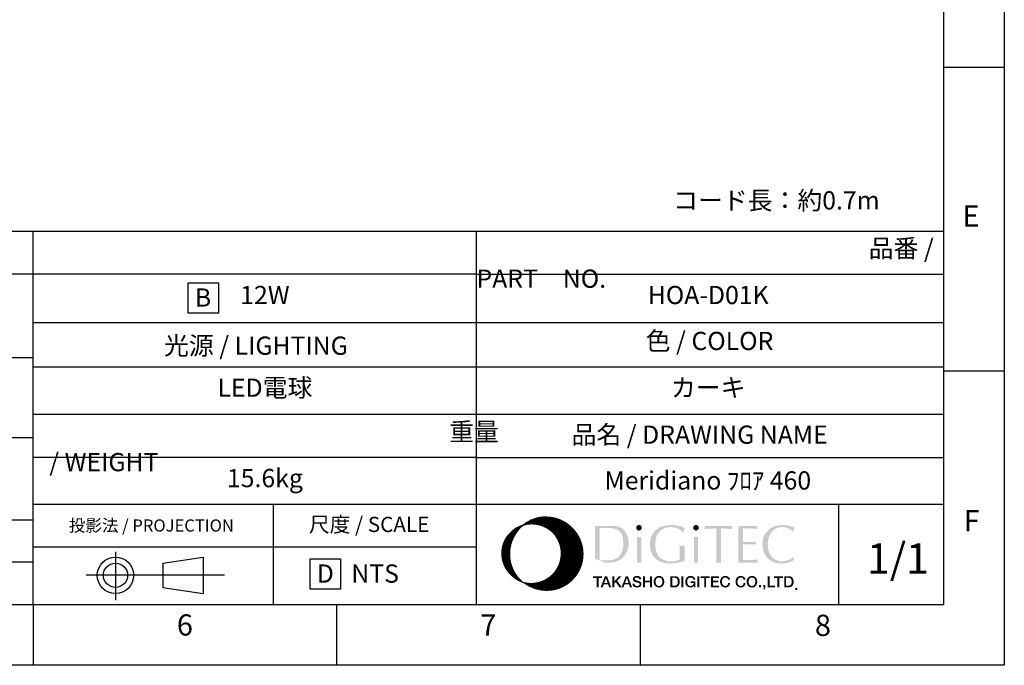
# Model space of a CAD drawing. Units: millimetres. Extents: x 0 to 420, y 0 to 297.
# Drawn here: x 258 to 420, y 0 to 106 of the extents above; entities that cross this region are included whole.
import ezdxf

# ---------------------------------------------------------------- set-up
doc = ezdxf.new("R2010")
doc.units = ezdxf.units.MM
doc.layers.add('図枠', color=7, linetype='Continuous')
doc.styles.add('SLDTEXTSTYLE0', font='TXT', dxfattribs={"width": 0.75, "bigfont": 'bigfont'})
doc.styles.get("Standard").update_dxf_attribs({"font": 'msgothic.ttc'})

msp = doc.modelspace()

# ---------------------------------------------------------------- hatches: boundary and pattern name
at = {"layer": '図枠', "linetype": 'Continuous'}
h = msp.add_hatch(dxfattribs=at)
h.set_pattern_fill('ANSI31', scale=0.001953125, style=0)
edge = h.paths.add_edge_path(flags=0)
edge.add_spline(control_points=[(340.7609, 13.6697), (341.7976, 12.8354), (343.1141, 12.3365), (344.5475, 12.3365), (347.884, 12.3365), (350.5899, 15.0412), (350.5899, 18.3786), (350.5899, 21.7146), (347.884, 24.4203), (344.5475, 24.4203)], knot_values=[5, 5, 5, 5, 6, 6, 6, 7, 7, 7, 8, 8, 8, 8], weights=[1, 1, 1, 1, 1, 1, 1, 1, 1, 1], degree=3, periodic=0)
edge.add_spline(control_points=[(344.5475, 24.4203), (343.1141, 24.4203), (341.7976, 23.921), (340.7609, 23.087)], knot_values=[0, 0, 0, 0, 1, 1, 1, 1], weights=[1, 1, 1, 1], degree=3, periodic=0)
edge.add_spline(control_points=[(340.7609, 23.087), (341.1867, 23.2079), (341.6361, 23.273), (342.1001, 23.273), (344.8029, 23.273), (346.9945, 21.0816), (346.9945, 18.3786), (346.9945, 15.675), (344.8029, 13.4844), (342.1001, 13.4844), (341.6361, 13.4844), (341.1867, 13.5485), (340.7609, 13.6697)], knot_values=[1, 1, 1, 1, 2, 2, 2, 3, 3, 3, 4, 4, 4, 5, 5, 5, 5], weights=[1, 1, 1, 1, 1, 1, 1, 1, 1, 1, 1, 1, 1], degree=3, periodic=0)
h = msp.add_hatch(dxfattribs=at)
h.set_pattern_fill('ANSI31', scale=0.001953125, style=0)
edge = h.paths.add_edge_path(flags=0)
edge.add_spline(control_points=[(340.7609, 13.6697), (339.3854, 14.7767), (338.505, 16.4741), (338.505, 18.3786)], knot_values=[3, 3, 3, 3, 4, 4, 4, 4], weights=[1, 1, 1, 1], degree=3, periodic=0)
edge.add_spline(control_points=[(338.505, 18.3786), (338.505, 20.2828), (339.3854, 21.9796), (340.7609, 23.087)], knot_values=[0, 0, 0, 0, 1, 1, 1, 1], weights=[1, 1, 1, 1], degree=3, periodic=0)
edge.add_spline(control_points=[(340.7609, 23.087), (338.7094, 22.5052), (337.2056, 20.6178), (337.2056, 18.3786), (337.2056, 16.1391), (338.7094, 14.2515), (340.7609, 13.6697)], knot_values=[1, 1, 1, 1, 2, 2, 2, 3, 3, 3, 3], weights=[1, 1, 1, 1, 1, 1, 1], degree=3, periodic=0)
h = msp.add_hatch(color=7, dxfattribs=at)
edge = h.paths.add_edge_path(flags=0)
edge.add_line((352.5633, 22.9585), (352.5633, 17.5619))
edge.add_line((352.5633, 17.5619), (354.2954, 16.9073))
edge.add_spline(control_points=[(354.2954, 16.9073), (355.2373, 16.9073), (356.223, 16.9259), (356.9788, 17.583)], knot_values=[1, 1, 1, 1, 2, 2, 2, 2], weights=[1, 1, 1, 1], degree=3, periodic=0)
edge.add_spline(control_points=[(356.9788, 17.583), (357.645, 18.1685), (358.0981, 18.97), (358.0981, 20.2049)], knot_values=[2, 2, 2, 2, 3, 3, 3, 3], weights=[1, 1, 1, 1], degree=3, periodic=0)
edge.add_spline(control_points=[(358.0981, 20.2049), (358.0981, 21.0483), (357.8139, 21.875), (357.1475, 22.4258)], knot_values=[3, 3, 3, 3, 4, 4, 4, 4], weights=[1, 1, 1, 1], degree=3, periodic=0)
edge.add_spline(control_points=[(357.1475, 22.4258), (356.4007, 23.0469), (355.5041, 22.9585), (354.5795, 22.9585)], knot_values=[4, 4, 4, 4, 5, 5, 5, 5], weights=[1, 1, 1, 1], degree=3, periodic=0)
edge.add_line((354.5795, 22.9585), (352.5633, 22.9585))
edge = h.paths.add_edge_path(flags=0)
edge.add_spline(control_points=[(357.2272, 20.0715), (357.2272, 18.987), (356.9073, 18.0007), (355.9485, 17.5217)], knot_values=[2, 2, 2, 2, 3, 3, 3, 3], weights=[1, 1, 1, 1], degree=3, periodic=0)
edge.add_spline(control_points=[(355.9485, 17.5217), (355.2285, 17.1575), (354.1267, 17.2631), (353.3446, 17.3074)], knot_values=[3, 3, 3, 3, 4, 4, 4, 4], weights=[1, 1, 1, 1], degree=3, periodic=0)
edge.add_line((353.3446, 17.3074), (353.3446, 22.6027))
edge.add_spline(control_points=[(353.3446, 22.6027), (353.7269, 22.6123), (354.0997, 22.6382), (354.4645, 22.6382)], knot_values=[0, 0, 0, 0, 1, 1, 1, 1], weights=[1, 1, 1, 1], degree=3, periodic=0)
edge.add_spline(control_points=[(354.4645, 22.6382), (356.4545, 22.6382), (357.2272, 21.9545), (357.2272, 20.0715)], knot_values=[1, 1, 1, 1, 2, 2, 2, 2], weights=[1, 1, 1, 1], degree=3, periodic=0)
h = msp.add_hatch(color=7, dxfattribs=at)
edge = h.paths.add_edge_path(flags=0)
edge.add_spline(control_points=[(359.8221, 22.1947), (359.573, 22.1947), (359.3681, 22.3981), (359.3681, 22.6475), (359.3681, 22.8968), (359.573, 23.1015), (359.8221, 23.1015)], knot_values=[0, 0, 0, 0, 1, 1, 1, 2, 2, 2, 2], weights=[1, 1, 1, 1, 1, 1, 1], degree=3, periodic=0)
edge.add_spline(control_points=[(359.8221, 23.1015), (360.0613, 23.1015), (360.2747, 22.8968), (360.2747, 22.6475), (360.2747, 22.3981), (360.0613, 22.1947), (359.8221, 22.1947)], knot_values=[2, 2, 2, 2, 3, 3, 3, 4, 4, 4, 4], weights=[1, 1, 1, 1, 1, 1, 1], degree=3, periodic=0)
h = msp.add_hatch(color=7, dxfattribs=at)
edge = h.paths.add_edge_path(flags=0)
edge.add_spline(control_points=[(367.3559, 22.5771), (367.2757, 22.3542), (367.2137, 22.1232), (367.1514, 21.893)], knot_values=[12, 12, 12, 12, 13, 13, 13, 13], weights=[1, 1, 1, 1], degree=3, periodic=0)
edge.add_line((367.1514, 21.893), (367.0536, 21.893))
edge.add_spline(control_points=[(367.0536, 21.893), (366.556, 22.4612), (365.8093, 22.7541), (365.0545, 22.7541)], knot_values=[0, 0, 0, 0, 1, 1, 1, 1], weights=[1, 1, 1, 1], degree=3, periodic=0)
edge.add_spline(control_points=[(365.0545, 22.7541), (363.5437, 22.7541), (362.496, 21.7594), (362.496, 19.9655)], knot_values=[1, 1, 1, 1, 2, 2, 2, 2], weights=[1, 1, 1, 1], degree=3, periodic=0)
edge.add_spline(control_points=[(362.496, 19.9655), (362.496, 18.2048), (363.4017, 17.1122), (365.152, 17.1122)], knot_values=[2, 2, 2, 2, 3, 3, 3, 3], weights=[1, 1, 1, 1], degree=3, periodic=0)
edge.add_spline(control_points=[(365.152, 17.1122), (365.6324, 17.1122), (366.1302, 17.2018), (366.5384, 17.4144)], knot_values=[3, 3, 3, 3, 4, 4, 4, 4], weights=[1, 1, 1, 1], degree=3, periodic=0)
edge.add_line((366.5384, 17.4144), (366.5384, 19.6982))
edge.add_spline(control_points=[(366.5384, 19.6982), (366.663, 19.6887), (366.7964, 19.6708), (366.9297, 19.6708)], knot_values=[5, 5, 5, 5, 6, 6, 6, 6], weights=[1, 1, 1, 1], degree=3, periodic=0)
edge.add_spline(control_points=[(366.9297, 19.6708), (367.0532, 19.6708), (367.1785, 19.6887), (367.3206, 19.6982)], knot_values=[6, 6, 6, 6, 7, 7, 7, 7], weights=[1, 1, 1, 1], degree=3, periodic=0)
edge.add_line((367.3206, 19.6982), (367.3206, 17.1836))
edge.add_spline(control_points=[(367.3206, 17.1836), (366.5473, 16.9172), (365.7301, 16.7746), (364.9032, 16.7746)], knot_values=[8, 8, 8, 8, 9, 9, 9, 9], weights=[1, 1, 1, 1], degree=3, periodic=0)
edge.add_spline(control_points=[(364.9032, 16.7746), (362.6556, 16.7746), (361.6255, 18.1166), (361.6255, 19.9202)], knot_values=[9, 9, 9, 9, 10, 10, 10, 10], weights=[1, 1, 1, 1], degree=3, periodic=0)
edge.add_spline(control_points=[(361.6255, 19.9202), (361.6255, 21.9983), (363.1181, 23.0914), (365.0898, 23.0914)], knot_values=[10, 10, 10, 10, 11, 11, 11, 11], weights=[1, 1, 1, 1], degree=3, periodic=0)
edge.add_spline(control_points=[(365.0898, 23.0914), (366.4146, 23.0914), (367.1598, 22.7015), (367.3559, 22.5771)], knot_values=[11, 11, 11, 11, 12, 12, 12, 12], weights=[1, 1, 1, 1], degree=3, periodic=0)
h = msp.add_hatch(color=7, dxfattribs=at)
edge = h.paths.add_edge_path(flags=0)
edge.add_spline(control_points=[(369.204, 22.1947), (368.9553, 22.1947), (368.7501, 22.3981), (368.7501, 22.6475), (368.7501, 22.8968), (368.9553, 23.1015), (369.204, 23.1015)], knot_values=[0, 0, 0, 0, 1, 1, 1, 2, 2, 2, 2], weights=[1, 1, 1, 1, 1, 1, 1], degree=3, periodic=0)
edge.add_spline(control_points=[(369.204, 23.1015), (369.4432, 23.1015), (369.657, 22.8968), (369.657, 22.6475), (369.657, 22.3981), (369.4432, 22.1947), (369.204, 22.1947)], knot_values=[2, 2, 2, 2, 3, 3, 3, 4, 4, 4, 4], weights=[1, 1, 1, 1, 1, 1, 1], degree=3, periodic=0)
h = msp.add_hatch(color=7, dxfattribs=at)
edge = h.paths.add_edge_path(flags=0)
edge.add_spline(control_points=[(375.2013, 22.4258), (374.7565, 22.4788), (374.1354, 22.5328), (373.3447, 22.5328)], knot_values=[9, 9, 9, 9, 10, 10, 10, 10], weights=[1, 1, 1, 1], degree=3, periodic=0)
edge.add_line((373.3447, 22.5328), (373.3447, 16.8641))
edge.add_spline(control_points=[(373.3447, 16.8641), (373.2026, 16.8736), (373.0777, 16.8904), (372.9535, 16.8904)], knot_values=[0, 0, 0, 0, 1, 1, 1, 1], weights=[1, 1, 1, 1], degree=3, periodic=0)
edge.add_spline(control_points=[(372.9535, 16.8904), (372.8205, 16.8904), (372.6863, 16.8736), (372.562, 16.8641)], knot_values=[1, 1, 1, 1, 2, 2, 2, 2], weights=[1, 1, 1, 1], degree=3, periodic=0)
edge.add_line((372.562, 16.8641), (372.562, 22.5328))
edge.add_spline(control_points=[(372.562, 22.5328), (371.6651, 22.5328), (371.1237, 22.4788), (370.6166, 22.4258)], knot_values=[3, 3, 3, 3, 4, 4, 4, 4], weights=[1, 1, 1, 1], degree=3, periodic=0)
edge.add_spline(control_points=[(370.6166, 22.4258), (370.6249, 22.5149), (370.6432, 22.6027), (370.6432, 22.6922)], knot_values=[4, 4, 4, 4, 5, 5, 5, 5], weights=[1, 1, 1, 1], degree=3, periodic=0)
edge.add_spline(control_points=[(370.6432, 22.6922), (370.6432, 22.7809), (370.6249, 22.8607), (370.6166, 22.9585)], knot_values=[5, 5, 5, 5, 6, 6, 6, 6], weights=[1, 1, 1, 1], degree=3, periodic=0)
edge.add_line((370.6166, 22.9585), (375.2013, 22.9585))
edge.add_spline(control_points=[(375.2013, 22.9585), (375.1914, 22.8607), (375.1745, 22.7809), (375.1745, 22.6922)], knot_values=[7, 7, 7, 7, 8, 8, 8, 8], weights=[1, 1, 1, 1], degree=3, periodic=0)
edge.add_spline(control_points=[(375.1745, 22.6922), (375.1745, 22.6027), (375.1914, 22.5149), (375.2013, 22.4258)], knot_values=[8, 8, 8, 8, 9, 9, 9, 9], weights=[1, 1, 1, 1], degree=3, periodic=0)
h = msp.add_hatch(color=7, dxfattribs=at)
edge = h.paths.add_edge_path(flags=0)
edge.add_spline(control_points=[(379.323, 22.4258), (379.057, 22.4788), (378.7896, 22.5056), (378.5238, 22.5229)], knot_values=[16, 16, 16, 16, 17, 17, 17, 17], weights=[1, 1, 1, 1], degree=3, periodic=0)
edge.add_line((378.5238, 22.5229), (377.6364, 22.5406))
edge.add_line((377.6364, 22.5406), (376.9506, 22.5406))
edge.add_line((376.9506, 22.5406), (376.9506, 20.3113))
edge.add_line((376.9506, 20.3113), (378.3283, 20.3113))
edge.add_spline(control_points=[(378.3283, 20.3113), (378.5941, 20.3113), (378.8523, 20.3465), (379.1186, 20.3555)], knot_values=[1, 1, 1, 1, 2, 2, 2, 2], weights=[1, 1, 1, 1], degree=3, periodic=0)
edge.add_spline(control_points=[(379.1186, 20.3555), (379.1108, 20.2844), (379.0925, 20.2049), (379.0925, 20.1251)], knot_values=[2, 2, 2, 2, 3, 3, 3, 3], weights=[1, 1, 1, 1], degree=3, periodic=0)
edge.add_spline(control_points=[(379.0925, 20.1251), (379.0925, 20.053), (379.1108, 19.9726), (379.1186, 19.8757)], knot_values=[3, 3, 3, 3, 4, 4, 4, 4], weights=[1, 1, 1, 1], degree=3, periodic=0)
edge.add_spline(control_points=[(379.1186, 19.8757), (378.8523, 19.8859), (378.5941, 19.9202), (378.3283, 19.9202)], knot_values=[4, 4, 4, 4, 5, 5, 5, 5], weights=[1, 1, 1, 1], degree=3, periodic=0)
edge.add_line((378.3283, 19.9202), (376.9506, 19.9202))
edge.add_line((376.9506, 19.9202), (376.9506, 17.3254))
edge.add_spline(control_points=[(376.9506, 17.3254), (377.4928, 17.3074), (378.0255, 17.3437), (378.5598, 17.3612)], knot_values=[7, 7, 7, 7, 8, 8, 8, 8], weights=[1, 1, 1, 1], degree=3, periodic=0)
edge.add_spline(control_points=[(378.5598, 17.3612), (378.8345, 17.3704), (379.1016, 17.3972), (379.3765, 17.4412)], knot_values=[8, 8, 8, 8, 9, 9, 9, 9], weights=[1, 1, 1, 1], degree=3, periodic=0)
edge.add_spline(control_points=[(379.3765, 17.4412), (379.368, 17.3437), (379.3505, 17.2631), (379.3505, 17.174)], knot_values=[9, 9, 9, 9, 10, 10, 10, 10], weights=[1, 1, 1, 1], degree=3, periodic=0)
edge.add_spline(control_points=[(379.3505, 17.174), (379.3505, 17.086), (379.368, 16.9967), (379.3765, 16.9073)], knot_values=[10, 10, 10, 10, 11, 11, 11, 11], weights=[1, 1, 1, 1], degree=3, periodic=0)
edge.add_line((379.3765, 16.9073), (376.1694, 16.9073))
edge.add_line((376.1694, 16.9073), (376.1694, 22.9585))
edge.add_line((376.1694, 22.9585), (379.323, 22.9585))
edge.add_spline(control_points=[(379.323, 22.9585), (379.3153, 22.8607), (379.2967, 22.7809), (379.2967, 22.6922)], knot_values=[14, 14, 14, 14, 15, 15, 15, 15], weights=[1, 1, 1, 1], degree=3, periodic=0)
edge.add_spline(control_points=[(379.2967, 22.6922), (379.2967, 22.6027), (379.3153, 22.5149), (379.323, 22.4258)], knot_values=[15, 15, 15, 15, 16, 16, 16, 16], weights=[1, 1, 1, 1], degree=3, periodic=0)
h = msp.add_hatch(color=7, dxfattribs=at)
edge = h.paths.add_edge_path(flags=0)
edge.add_spline(control_points=[(383.4099, 17.1213), (384.3698, 17.1213), (385.1159, 17.6902), (385.2942, 17.8411)], knot_values=[9, 9, 9, 9, 10, 10, 10, 10], weights=[1, 1, 1, 1], degree=3, periodic=0)
edge.add_line((385.2942, 17.8411), (385.2496, 17.281))
edge.add_spline(control_points=[(385.2496, 17.281), (384.6904, 16.9073), (383.9617, 16.7746), (383.2861, 16.7746)], knot_values=[0, 0, 0, 0, 1, 1, 1, 1], weights=[1, 1, 1, 1], degree=3, periodic=0)
edge.add_spline(control_points=[(383.2861, 16.7746), (381.332, 16.7746), (380.1584, 18.0092), (380.1584, 19.9559)], knot_values=[1, 1, 1, 1, 2, 2, 2, 2], weights=[1, 1, 1, 1], degree=3, periodic=0)
edge.add_spline(control_points=[(380.1584, 19.9559), (380.1584, 21.9545), (381.6331, 23.0914), (383.5084, 23.0914)], knot_values=[2, 2, 2, 2, 3, 3, 3, 3], weights=[1, 1, 1, 1], degree=3, periodic=0)
edge.add_spline(control_points=[(383.5084, 23.0914), (384.1567, 23.0914), (384.8234, 22.9415), (385.4185, 22.6836)], knot_values=[3, 3, 3, 3, 4, 4, 4, 4], weights=[1, 1, 1, 1], degree=3, periodic=0)
edge.add_spline(control_points=[(385.4185, 22.6836), (385.3291, 22.4612), (385.2767, 22.2302), (385.232, 21.9983)], knot_values=[4, 4, 4, 4, 5, 5, 5, 5], weights=[1, 1, 1, 1], degree=3, periodic=0)
edge.add_line((385.232, 21.9983), (385.1694, 21.9899))
edge.add_spline(control_points=[(385.1694, 21.9899), (385.0452, 22.1504), (384.3875, 22.7541), (383.4729, 22.7541)], knot_values=[6, 6, 6, 6, 7, 7, 7, 7], weights=[1, 1, 1, 1], degree=3, periodic=0)
edge.add_spline(control_points=[(383.4729, 22.7541), (381.838, 22.7541), (381.0292, 21.43), (381.0292, 19.9202)], knot_values=[7, 7, 7, 7, 8, 8, 8, 8], weights=[1, 1, 1, 1], degree=3, periodic=0)
edge.add_spline(control_points=[(381.0292, 19.9202), (381.0292, 18.2135), (382.0062, 17.1213), (383.4099, 17.1213)], knot_values=[8, 8, 8, 8, 9, 9, 9, 9], weights=[1, 1, 1, 1], degree=3, periodic=0)
h = msp.add_hatch(color=7, dxfattribs=at)
edge = h.paths.add_edge_path(flags=0)
edge.add_spline(control_points=[(359.8221, 21.1006), (359.9371, 21.1006), (360.0444, 21.1199), (360.1771, 21.1282)], knot_values=[4, 4, 4, 4, 5, 5, 5, 5], weights=[1, 1, 1, 1], degree=3, periodic=0)
edge.add_line((360.1771, 21.1282), (360.1771, 16.8813))
edge.add_spline(control_points=[(360.1771, 16.8813), (360.0444, 16.8904), (359.9371, 16.9073), (359.8221, 16.9073)], knot_values=[0, 0, 0, 0, 1, 1, 1, 1], weights=[1, 1, 1, 1], degree=3, periodic=0)
edge.add_spline(control_points=[(359.8221, 16.9073), (359.6978, 16.9073), (359.5817, 16.8904), (359.4666, 16.8813)], knot_values=[1, 1, 1, 1, 2, 2, 2, 2], weights=[1, 1, 1, 1], degree=3, periodic=0)
edge.add_line((359.4666, 16.8813), (359.4666, 21.1282))
edge.add_spline(control_points=[(359.4666, 21.1282), (359.5817, 21.1199), (359.6978, 21.1006), (359.8221, 21.1006)], knot_values=[3, 3, 3, 3, 4, 4, 4, 4], weights=[1, 1, 1, 1], degree=3, periodic=0)
h = msp.add_hatch(color=7, dxfattribs=at)
edge = h.paths.add_edge_path(flags=0)
edge.add_spline(control_points=[(369.204, 21.1006), (369.3194, 21.1006), (369.426, 21.1199), (369.5594, 21.1282)], knot_values=[4, 4, 4, 4, 5, 5, 5, 5], weights=[1, 1, 1, 1], degree=3, periodic=0)
edge.add_line((369.5594, 21.1282), (369.5594, 16.8813))
edge.add_spline(control_points=[(369.5594, 16.8813), (369.426, 16.8904), (369.3194, 16.9073), (369.204, 16.9073)], knot_values=[0, 0, 0, 0, 1, 1, 1, 1], weights=[1, 1, 1, 1], degree=3, periodic=0)
edge.add_spline(control_points=[(369.204, 16.9073), (369.0787, 16.9073), (368.9633, 16.8904), (368.8486, 16.8813)], knot_values=[1, 1, 1, 1, 2, 2, 2, 2], weights=[1, 1, 1, 1], degree=3, periodic=0)
edge.add_line((368.8486, 16.8813), (368.8486, 21.1282))
edge.add_spline(control_points=[(368.8486, 21.1282), (368.9633, 21.1199), (369.0787, 21.1006), (369.204, 21.1006)], knot_values=[3, 3, 3, 3, 4, 4, 4, 4], weights=[1, 1, 1, 1], degree=3, periodic=0)
for points in [[(353.7334, 14.6703), (353.7334, 14.3962), (353.1556, 14.3962), (353.1556, 12.8543), (352.8374, 12.8543), (352.8374, 14.3962), (352.2623, 14.3962), (352.2623, 14.6703)], [(356.535, 14.6703), (356.9267, 14.6703), (356.2016, 13.9461), (356.9773, 12.8543), (356.5808, 12.8543), (355.9855, 13.7217), (355.7256, 13.4638), (355.7256, 12.8543), (355.4077, 12.8543), (355.4077, 14.6703), (355.7256, 14.6703), (355.7256, 13.844)], [(360.4882, 12.8543), (360.4882, 14.6703), (360.8073, 14.6703), (360.8073, 13.9478), (361.634, 13.9478), (361.634, 14.6703), (361.9515, 14.6703), (361.9515, 12.8543), (361.634, 12.8543), (361.634, 13.6741), (360.8073, 13.6741), (360.8073, 12.8543)], [(366.8111, 12.8543), (366.8111, 14.6703), (367.1293, 14.6703), (367.1293, 12.8543)], [(369.4494, 12.8543), (369.4494, 14.6703), (369.767, 14.6703), (369.767, 12.8543)], [(369.9835, 14.3962), (369.9835, 14.6703), (371.4544, 14.6703), (371.4544, 14.3962), (370.8765, 14.3962), (370.8765, 12.8543), (370.5589, 12.8543), (370.5589, 14.3962)], [(371.6651, 12.8543), (371.6651, 14.6703), (372.9728, 14.6703), (372.9728, 14.3962), (371.9836, 14.3962), (371.9836, 13.9197), (372.8989, 13.9197), (372.8989, 13.6611), (371.9836, 13.6611), (371.9836, 13.1294), (372.9899, 13.1294), (372.9899, 12.8543)], [(380.9976, 12.8543), (380.9976, 14.6703), (381.3161, 14.6703), (381.3161, 13.1294), (382.2392, 13.1294), (382.2392, 12.8543)], [(382.6258, 14.3962), (382.0509, 14.3962), (382.0509, 14.6703), (383.5215, 14.6703), (383.5215, 14.3962), (382.9446, 14.3962), (382.9446, 12.8543), (382.6258, 12.8543)], [(379.5651, 12.8543), (379.5651, 13.1977), (379.9192, 13.1977), (379.9192, 12.8543)], [(385.5518, 12.3944), (385.5518, 12.7378), (385.9051, 12.7378), (385.9051, 12.3944)]]:
    msp.add_hatch(color=7, dxfattribs=at).paths.add_polyline_path(points, flags=0)
h = msp.add_hatch(color=7, dxfattribs=at)
h.paths.add_polyline_path([(354.196, 14.6703), (353.4991, 12.8543), (353.8275, 12.8543), (353.9987, 13.3345), (354.7231, 13.3345), (354.8938, 12.8543), (355.2351, 12.8543), (354.535, 14.6703)], flags=0)
h.paths.add_polyline_path([(354.6396, 13.5764), (354.0843, 13.5764), (354.3597, 14.358), (354.3668, 14.358)], flags=0)
h = msp.add_hatch(color=7, dxfattribs=at)
h.paths.add_polyline_path([(357.6368, 14.6703), (356.9398, 12.8543), (357.2677, 12.8543), (357.438, 13.3345), (358.1629, 13.3345), (358.3334, 12.8543), (358.6749, 12.8543), (357.9747, 14.6703)], flags=0)
h.paths.add_polyline_path([(358.079, 13.5764), (357.5241, 13.5764), (357.7991, 14.358), (357.8068, 14.358)], flags=0)
h = msp.add_hatch(color=7, dxfattribs=at)
edge = h.paths.add_edge_path(flags=0)
edge.add_spline(control_points=[(359.4965, 12.8105), (359.0821, 12.8105), (358.7456, 13.009), (358.7384, 13.4603)], knot_values=[14, 14, 14, 14, 15, 15, 15, 15], weights=[1, 1, 1, 1], degree=3, periodic=0)
edge.add_line((358.7384, 13.4603), (359.0561, 13.4603))
edge.add_spline(control_points=[(359.0561, 13.4603), (359.0561, 13.1794), (359.2625, 13.07), (359.5169, 13.07)], knot_values=[0, 0, 0, 0, 1, 1, 1, 1], weights=[1, 1, 1, 1], degree=3, periodic=0)
edge.add_spline(control_points=[(359.5169, 13.07), (359.7971, 13.07), (359.9006, 13.2083), (359.9006, 13.3455)], knot_values=[1, 1, 1, 1, 2, 2, 2, 2], weights=[1, 1, 1, 1], degree=3, periodic=0)
edge.add_spline(control_points=[(359.9006, 13.3455), (359.9006, 13.4852), (359.8246, 13.5419), (359.7507, 13.5693)], knot_values=[2, 2, 2, 2, 3, 3, 3, 3], weights=[1, 1, 1, 1], degree=3, periodic=0)
edge.add_spline(control_points=[(359.7507, 13.5693), (359.6236, 13.6179), (359.4583, 13.6498), (359.2087, 13.7192)], knot_values=[3, 3, 3, 3, 4, 4, 4, 4], weights=[1, 1, 1, 1], degree=3, periodic=0)
edge.add_spline(control_points=[(359.2087, 13.7192), (358.8988, 13.8033), (358.8072, 13.9922), (358.8072, 14.1793)], knot_values=[4, 4, 4, 4, 5, 5, 5, 5], weights=[1, 1, 1, 1], degree=3, periodic=0)
edge.add_spline(control_points=[(358.8072, 14.1793), (358.8072, 14.5434), (359.1428, 14.7147), (359.4709, 14.7147)], knot_values=[5, 5, 5, 5, 6, 6, 6, 6], weights=[1, 1, 1, 1], degree=3, periodic=0)
edge.add_spline(control_points=[(359.4709, 14.7147), (359.85, 14.7147), (360.1686, 14.5127), (360.1686, 14.1338)], knot_values=[6, 6, 6, 6, 7, 7, 7, 7], weights=[1, 1, 1, 1], degree=3, periodic=0)
edge.add_line((360.1686, 14.1338), (359.85, 14.1338))
edge.add_spline(control_points=[(359.85, 14.1338), (359.8346, 14.3686), (359.6768, 14.455), (359.4583, 14.455)], knot_values=[8, 8, 8, 8, 9, 9, 9, 9], weights=[1, 1, 1, 1], degree=3, periodic=0)
edge.add_spline(control_points=[(359.4583, 14.455), (359.3108, 14.455), (359.125, 14.4012), (359.125, 14.2181)], knot_values=[9, 9, 9, 9, 10, 10, 10, 10], weights=[1, 1, 1, 1], degree=3, periodic=0)
edge.add_spline(control_points=[(359.125, 14.2181), (359.125, 14.0908), (359.2116, 14.019), (359.341, 13.9839)], knot_values=[10, 10, 10, 10, 11, 11, 11, 11], weights=[1, 1, 1, 1], degree=3, periodic=0)
edge.add_spline(control_points=[(359.341, 13.9839), (359.3697, 13.976), (359.7711, 13.8726), (359.8651, 13.844)], knot_values=[11, 11, 11, 11, 12, 12, 12, 12], weights=[1, 1, 1, 1], degree=3, periodic=0)
edge.add_spline(control_points=[(359.8651, 13.844), (360.1044, 13.7726), (360.2186, 13.5693), (360.2186, 13.3806)], knot_values=[12, 12, 12, 12, 13, 13, 13, 13], weights=[1, 1, 1, 1], degree=3, periodic=0)
edge.add_spline(control_points=[(360.2186, 13.3806), (360.2186, 12.9737), (359.8576, 12.8105), (359.4965, 12.8105)], knot_values=[13, 13, 13, 13, 14, 14, 14, 14], weights=[1, 1, 1, 1], degree=3, periodic=0)
h = msp.add_hatch(color=7, dxfattribs=at)
edge = h.paths.add_edge_path(flags=0)
edge.add_spline(control_points=[(363.1068, 14.7147), (362.5618, 14.7147), (362.2368, 14.2814), (362.2368, 13.762), (362.2368, 13.244), (362.5618, 12.8105), (363.1068, 12.8105)], knot_values=[0, 0, 0, 0, 1, 1, 1, 2, 2, 2, 2], weights=[1, 1, 1, 1, 1, 1, 1], degree=3, periodic=0)
edge.add_spline(control_points=[(363.1068, 12.8105), (363.6508, 12.8105), (363.9767, 13.244), (363.9767, 13.762), (363.9767, 14.2814), (363.6508, 14.7147), (363.1068, 14.7147)], knot_values=[2, 2, 2, 2, 3, 3, 3, 4, 4, 4, 4], weights=[1, 1, 1, 1, 1, 1, 1], degree=3, periodic=0)
edge = h.paths.add_edge_path(flags=0)
edge.add_spline(control_points=[(363.1068, 13.07), (362.7167, 13.07), (362.5544, 13.4144), (362.5544, 13.762), (362.5544, 14.1108), (362.7167, 14.455), (363.1068, 14.455)], knot_values=[2, 2, 2, 2, 3, 3, 3, 4, 4, 4, 4], weights=[1, 1, 1, 1, 1, 1, 1], degree=3, periodic=0)
edge.add_spline(control_points=[(363.1068, 14.455), (363.496, 14.455), (363.6582, 14.1108), (363.6582, 13.762), (363.6582, 13.4144), (363.496, 13.07), (363.1068, 13.07)], knot_values=[0, 0, 0, 0, 1, 1, 1, 2, 2, 2, 2], weights=[1, 1, 1, 1, 1, 1, 1], degree=3, periodic=0)
h = msp.add_hatch(color=7, dxfattribs=at)
edge = h.paths.add_edge_path(flags=0)
edge.add_spline(control_points=[(366.5287, 13.762), (366.5287, 14.2638), (366.2869, 14.6703), (365.7266, 14.6703)], knot_values=[2, 2, 2, 2, 3, 3, 3, 3], weights=[1, 1, 1, 1], degree=3, periodic=0)
edge.add_line((365.7266, 14.6703), (364.9739, 14.6703))
edge.add_line((364.9739, 14.6703), (364.9739, 12.8543))
edge.add_line((364.9739, 12.8543), (365.7266, 12.8543))
edge.add_spline(control_points=[(365.7266, 12.8543), (366.2869, 12.8543), (366.5287, 13.261), (366.5287, 13.762)], knot_values=[1, 1, 1, 1, 2, 2, 2, 2], weights=[1, 1, 1, 1], degree=3, periodic=0)
edge = h.paths.add_edge_path(flags=0)
edge.add_spline(control_points=[(365.6052, 14.411), (366.1032, 14.411), (366.2106, 14.1267), (366.2106, 13.762)], knot_values=[1, 1, 1, 1, 2, 2, 2, 2], weights=[1, 1, 1, 1], degree=3, periodic=0)
edge.add_spline(control_points=[(366.2106, 13.762), (366.2106, 13.3993), (366.1032, 13.114), (365.6052, 13.114)], knot_values=[2, 2, 2, 2, 3, 3, 3, 3], weights=[1, 1, 1, 1], degree=3, periodic=0)
edge.add_line((365.6052, 13.114), (365.292, 13.114))
edge.add_line((365.292, 13.114), (365.292, 14.411))
edge.add_line((365.292, 14.411), (365.6052, 14.411))
h = msp.add_hatch(color=7, dxfattribs=at)
edge = h.paths.add_edge_path(flags=0)
edge.add_spline(control_points=[(368.3045, 13.07), (368.6303, 13.0662), (368.8081, 13.261), (368.8134, 13.5693)], knot_values=[10, 10, 10, 10, 11, 11, 11, 11], weights=[1, 1, 1, 1], degree=3, periodic=0)
edge.add_line((368.8134, 13.5693), (368.3293, 13.5693))
edge.add_line((368.3293, 13.5693), (368.3293, 13.811))
edge.add_line((368.3293, 13.811), (369.1038, 13.811))
edge.add_line((369.1038, 13.811), (369.1038, 12.8543))
edge.add_line((369.1038, 12.8543), (368.8996, 12.8543))
edge.add_line((368.8996, 12.8543), (368.8515, 13.0679))
edge.add_spline(control_points=[(368.8515, 13.0679), (368.6809, 12.8748), (368.5248, 12.8105), (368.3045, 12.8105)], knot_values=[2, 2, 2, 2, 3, 3, 3, 3], weights=[1, 1, 1, 1], degree=3, periodic=0)
edge.add_spline(control_points=[(368.3045, 12.8105), (367.7595, 12.8105), (367.434, 13.244), (367.434, 13.762)], knot_values=[3, 3, 3, 3, 4, 4, 4, 4], weights=[1, 1, 1, 1], degree=3, periodic=0)
edge.add_spline(control_points=[(367.434, 13.762), (367.434, 14.2814), (367.7595, 14.7147), (368.3045, 14.7147)], knot_values=[4, 4, 4, 4, 5, 5, 5, 5], weights=[1, 1, 1, 1], degree=3, periodic=0)
edge.add_spline(control_points=[(368.3045, 14.7147), (368.7007, 14.7147), (369.0348, 14.5038), (369.083, 14.0933)], knot_values=[5, 5, 5, 5, 6, 6, 6, 6], weights=[1, 1, 1, 1], degree=3, periodic=0)
edge.add_line((369.083, 14.0933), (368.7722, 14.0933))
edge.add_spline(control_points=[(368.7722, 14.0933), (368.742, 14.3329), (368.533, 14.455), (368.3045, 14.455)], knot_values=[7, 7, 7, 7, 8, 8, 8, 8], weights=[1, 1, 1, 1], degree=3, periodic=0)
edge.add_spline(control_points=[(368.3045, 14.455), (367.915, 14.455), (367.7521, 14.1108), (367.7521, 13.762)], knot_values=[8, 8, 8, 8, 9, 9, 9, 9], weights=[1, 1, 1, 1], degree=3, periodic=0)
edge.add_spline(control_points=[(367.7521, 13.762), (367.7521, 13.4144), (367.915, 13.07), (368.3045, 13.07)], knot_values=[9, 9, 9, 9, 10, 10, 10, 10], weights=[1, 1, 1, 1], degree=3, periodic=0)
h = msp.add_hatch(color=7, dxfattribs=at)
edge = h.paths.add_edge_path(flags=0)
edge.add_spline(control_points=[(374.0418, 14.7147), (374.4518, 14.7118), (374.7745, 14.4857), (374.8132, 14.0933)], knot_values=[8, 8, 8, 8, 9, 9, 9, 9], weights=[1, 1, 1, 1], degree=3, periodic=0)
edge.add_line((374.8132, 14.0933), (374.4948, 14.0933))
edge.add_spline(control_points=[(374.4948, 14.0933), (374.4412, 14.3022), (374.3064, 14.455), (374.0418, 14.455)], knot_values=[0, 0, 0, 0, 1, 1, 1, 1], weights=[1, 1, 1, 1], degree=3, periodic=0)
edge.add_spline(control_points=[(374.0418, 14.455), (373.6529, 14.455), (373.4897, 14.1108), (373.4897, 13.762)], knot_values=[1, 1, 1, 1, 2, 2, 2, 2], weights=[1, 1, 1, 1], degree=3, periodic=0)
edge.add_spline(control_points=[(373.4897, 13.762), (373.4897, 13.4144), (373.6529, 13.07), (374.0418, 13.07)], knot_values=[2, 2, 2, 2, 3, 3, 3, 3], weights=[1, 1, 1, 1], degree=3, periodic=0)
edge.add_spline(control_points=[(374.0418, 13.07), (374.3241, 13.07), (374.4785, 13.2818), (374.5049, 13.5463)], knot_values=[3, 3, 3, 3, 4, 4, 4, 4], weights=[1, 1, 1, 1], degree=3, periodic=0)
edge.add_line((374.5049, 13.5463), (374.8149, 13.5463))
edge.add_spline(control_points=[(374.8149, 13.5463), (374.7886, 13.1119), (374.482, 12.8105), (374.0418, 12.8105)], knot_values=[5, 5, 5, 5, 6, 6, 6, 6], weights=[1, 1, 1, 1], degree=3, periodic=0)
edge.add_spline(control_points=[(374.0418, 12.8105), (373.4971, 12.8105), (373.1712, 13.244), (373.1712, 13.762)], knot_values=[6, 6, 6, 6, 7, 7, 7, 7], weights=[1, 1, 1, 1], degree=3, periodic=0)
edge.add_spline(control_points=[(373.1712, 13.762), (373.1712, 14.2814), (373.4971, 14.7147), (374.0418, 14.7147)], knot_values=[7, 7, 7, 7, 8, 8, 8, 8], weights=[1, 1, 1, 1], degree=3, periodic=0)
h = msp.add_hatch(color=7, dxfattribs=at)
edge = h.paths.add_edge_path(flags=0)
edge.add_spline(control_points=[(376.5857, 14.7147), (376.9958, 14.7118), (377.3182, 14.4857), (377.3566, 14.0933)], knot_values=[8, 8, 8, 8, 9, 9, 9, 9], weights=[1, 1, 1, 1], degree=3, periodic=0)
edge.add_line((377.3566, 14.0933), (377.0381, 14.0933))
edge.add_spline(control_points=[(377.0381, 14.0933), (376.9854, 14.3022), (376.8507, 14.455), (376.5857, 14.455)], knot_values=[0, 0, 0, 0, 1, 1, 1, 1], weights=[1, 1, 1, 1], degree=3, periodic=0)
edge.add_spline(control_points=[(376.5857, 14.455), (376.1965, 14.455), (376.0335, 14.1108), (376.0335, 13.762)], knot_values=[1, 1, 1, 1, 2, 2, 2, 2], weights=[1, 1, 1, 1], degree=3, periodic=0)
edge.add_spline(control_points=[(376.0335, 13.762), (376.0335, 13.4144), (376.1965, 13.07), (376.5857, 13.07)], knot_values=[2, 2, 2, 2, 3, 3, 3, 3], weights=[1, 1, 1, 1], degree=3, periodic=0)
edge.add_spline(control_points=[(376.5857, 13.07), (376.8678, 13.07), (377.0233, 13.2818), (377.0487, 13.5463)], knot_values=[3, 3, 3, 3, 4, 4, 4, 4], weights=[1, 1, 1, 1], degree=3, periodic=0)
edge.add_line((377.0487, 13.5463), (377.3598, 13.5463))
edge.add_spline(control_points=[(377.3598, 13.5463), (377.3338, 13.1119), (377.0259, 12.8105), (376.5857, 12.8105)], knot_values=[5, 5, 5, 5, 6, 6, 6, 6], weights=[1, 1, 1, 1], degree=3, periodic=0)
edge.add_spline(control_points=[(376.5857, 12.8105), (376.0413, 12.8105), (375.7157, 13.244), (375.7157, 13.762)], knot_values=[6, 6, 6, 6, 7, 7, 7, 7], weights=[1, 1, 1, 1], degree=3, periodic=0)
edge.add_spline(control_points=[(375.7157, 13.762), (375.7157, 14.2814), (376.0413, 14.7147), (376.5857, 14.7147)], knot_values=[7, 7, 7, 7, 8, 8, 8, 8], weights=[1, 1, 1, 1], degree=3, periodic=0)
h = msp.add_hatch(color=7, dxfattribs=at)
edge = h.paths.add_edge_path(flags=0)
edge.add_spline(control_points=[(378.4229, 14.7147), (377.8779, 14.7147), (377.5515, 14.2814), (377.5515, 13.762), (377.5515, 13.244), (377.8779, 12.8105), (378.4229, 12.8105)], knot_values=[0, 0, 0, 0, 1, 1, 1, 2, 2, 2, 2], weights=[1, 1, 1, 1, 1, 1, 1], degree=3, periodic=0)
edge.add_spline(control_points=[(378.4229, 12.8105), (378.9673, 12.8105), (379.292, 13.244), (379.292, 13.762), (379.292, 14.2814), (378.9673, 14.7147), (378.4229, 14.7147)], knot_values=[2, 2, 2, 2, 3, 3, 3, 4, 4, 4, 4], weights=[1, 1, 1, 1, 1, 1, 1], degree=3, periodic=0)
edge = h.paths.add_edge_path(flags=0)
edge.add_spline(control_points=[(378.4229, 13.07), (378.0334, 13.07), (377.8705, 13.4144), (377.8705, 13.762), (377.8705, 14.1108), (378.0334, 14.455), (378.4229, 14.455)], knot_values=[2, 2, 2, 2, 3, 3, 3, 4, 4, 4, 4], weights=[1, 1, 1, 1, 1, 1, 1], degree=3, periodic=0)
edge.add_spline(control_points=[(378.4229, 14.455), (378.8118, 14.455), (378.975, 14.1108), (378.975, 13.762), (378.975, 13.4144), (378.8118, 13.07), (378.4229, 13.07)], knot_values=[0, 0, 0, 0, 1, 1, 1, 2, 2, 2, 2], weights=[1, 1, 1, 1, 1, 1, 1], degree=3, periodic=0)
h = msp.add_hatch(color=7, dxfattribs=at)
edge = h.paths.add_edge_path(flags=0)
edge.add_spline(control_points=[(385.2883, 13.762), (385.2883, 14.2638), (385.0461, 14.6703), (384.486, 14.6703)], knot_values=[2, 2, 2, 2, 3, 3, 3, 3], weights=[1, 1, 1, 1], degree=3, periodic=0)
edge.add_line((384.486, 14.6703), (383.7332, 14.6703))
edge.add_line((383.7332, 14.6703), (383.7332, 12.8543))
edge.add_line((383.7332, 12.8543), (384.486, 12.8543))
edge.add_spline(control_points=[(384.486, 12.8543), (385.0461, 12.8543), (385.2883, 13.261), (385.2883, 13.762)], knot_values=[1, 1, 1, 1, 2, 2, 2, 2], weights=[1, 1, 1, 1], degree=3, periodic=0)
edge = h.paths.add_edge_path(flags=0)
edge.add_spline(control_points=[(384.3645, 14.411), (384.8625, 14.411), (384.9687, 14.1267), (384.9687, 13.762)], knot_values=[1, 1, 1, 1, 2, 2, 2, 2], weights=[1, 1, 1, 1], degree=3, periodic=0)
edge.add_spline(control_points=[(384.9687, 13.762), (384.9687, 13.3993), (384.8625, 13.114), (384.3645, 13.114)], knot_values=[2, 2, 2, 2, 3, 3, 3, 3], weights=[1, 1, 1, 1], degree=3, periodic=0)
edge.add_line((384.3645, 13.114), (384.0507, 13.114))
edge.add_line((384.0507, 13.114), (384.0507, 14.411))
edge.add_line((384.0507, 14.411), (384.3645, 14.411))
h = msp.add_hatch(color=7, dxfattribs=at)
edge = h.paths.add_edge_path(flags=0)
edge.add_spline(control_points=[(380.2826, 12.6072), (380.3941, 12.6354), (380.4505, 12.7455), (380.4484, 12.8543)], knot_values=[4, 4, 4, 4, 5, 5, 5, 5], weights=[1, 1, 1, 1], degree=3, periodic=0)
edge.add_line((380.4484, 12.8543), (380.272, 12.8543))
edge.add_line((380.272, 12.8543), (380.272, 13.1977))
edge.add_line((380.272, 13.1977), (380.6261, 13.1977))
edge.add_line((380.6261, 13.1977), (380.6261, 12.8543))
edge.add_spline(control_points=[(380.6261, 12.8543), (380.6239, 12.6456), (380.4839, 12.4936), (380.2826, 12.4525)], knot_values=[2, 2, 2, 2, 3, 3, 3, 3], weights=[1, 1, 1, 1], degree=3, periodic=0)
edge.add_line((380.2826, 12.4525), (380.2826, 12.6072))

# ---------------------------------------------------------------- linework, layer by layer
at = {"layer": '図枠', "color": 7}
for p, q in [((410, 287), (410, 10)), ((410, 71.4183), (10, 71.4183)), ((260, 10), (260, 71.4183)), ((333.0372, 10), (333.0372, 71.4183)), ((260, 64.3897), (210, 64.3897)), ((333.0372, 64.3897), (260, 64.3897)), ((333.0372, 64.3897), (410, 64.3897)), ((285.5298, 62.9737), (290.5298, 62.9737)), ((285.5298, 57.9737), (285.5298, 62.9737)), ((290.5298, 62.9737), (290.5298, 57.9737)), ((290.5298, 57.9737), (285.5298, 57.9737)), ((260, 56.4449), (410, 56.4449)), ((210, 50.7134), (260, 50.7134)), ((260, 49.1284), (410, 49.1284)), ((260, 41.3702), (410, 41.3702)), ((260, 37.4806), (210, 37.4806)), ((333.0372, 34.2403), (260, 34.2403)), ((333.0372, 34.2403), (410, 34.2403)), ((410, 26.4821), (260, 26.4821)), ((299.5922, 10), (299.5851, 26.4821)), ((392.7629, 10), (392.7558, 26.4821)), ((210, 23.9471), (260, 23.9471)), ((333.0372, 19.4658), (260, 19.4658)), ((260, 16.9562), (210, 16.9562)), ((305.6109, 17.5157), (310.6109, 17.5157)), ((305.6109, 12.5157), (305.6109, 17.5157)), ((310.6109, 17.5157), (310.6109, 12.5157)), ((310.6109, 12.5157), (305.6109, 12.5157)), ((10, 10), (410, 10))]:
    msp.add_line(p, q, dxfattribs=at)
at = {"layer": '図枠', "color": 7, "linetype": 'Continuous'}
for p, q in [((410, 98.5), (420, 98.5)), ((410, 48.5), (420, 48.5)), ((273.5631, 18.6995), (273.5631, 10.6995)), ((281.3868, 16.8279), (287.9944, 17.8309)), ((281.3868, 16.8279), (281.3868, 12.8279)), ((287.9944, 17.8309), (287.9944, 11.8309)), ((291.5066, 14.8279), (268.727, 14.8279)), ((281.3868, 12.8279), (287.9944, 11.8309)), ((260, 10), (260, 0)), ((309.9988, 10), (309.9988, 0)), ((360.0039, 10), (360.0039, 0))]:
    msp.add_line(p, q, dxfattribs=at)
at = {"layer": '図枠', "color": 7}
msp.add_lwpolyline([(0, 0), (0, 297), (420, 297), (420, 0)], close=True, dxfattribs=at)
at = {"layer": '図枠', "color": 7, "linetype": 'Continuous'}
for radius in [3, 2]:
    msp.add_circle((273.5631, 14.8279), radius, dxfattribs=at)
msp.add_open_spline([(344.5475, 24.4203), (343.1141, 24.4203), (341.7976, 23.921), (340.7609, 23.087)], degree=3, dxfattribs=at)

# ---------------------------------------------------------------- texts
for s, p in [('B', (286.6386, 59.064)), ('D', (306.7198, 13.606))]:
    msp.add_text(s, height=3, dxfattribs=at).set_placement(p)
at = {"layer": '図枠', "color": 7, "linetype": 'Continuous', "char_height": 3}
for s, insert, width, attachment_point in [('{コード長：約0.7m}', (382.4589, 76.1717), 76.362795, 5), ('\\pi21.54190;品番 / PART\u3000NO.', (333.0372, 70.1736), 76.362795, 1), ('{12W}', (298.1814, 60.5907), 76.362795, 5), ('{HOA-D01K}', (371.2186, 60.5907), 76.362795, 5), ('{\\pxi7.18063;色 / COLOR}', (339.3763, 54.9123), 76.362795, 1), ('{光源 / \\fArial|b0|i0|c0|p0;{\\C256;LIGHTING}}', (281.5612, 54.1374), 39.679855, 1), ('{LED電球}', (298.1814, 45.3294), 76.362795, 5), ('{カーキ}', (371.2186, 45.3294), 76.362795, 5), ('\\pi21.96034;重量 / WEIGHT', (262.6666, 39.9586), 72.171679, 1), ('{15.6kg}', (298.1814, 30.4413), 76.362795, 5), ('{Meridiano\\fＭＳ Ｐゴシック|b0|i0|c1|p0; \\C256;ﾌﾛｱ\\fＭＳ Ｐゴシック|b0|i0|c0|p0; 460}', (371.1532, 30.4413), 76.362795, 5), ('{NTS}', (316.3368, 14.7189), 76.362795, 5)]:
    msp.add_mtext(s, dxfattribs=dict(at, insert=insert, width=width, attachment_point=attachment_point))
at = {"layer": '図枠', "color": 7, "linetype": 'Continuous', "char_height": 3.5, "attachment_point": 2, "style": 'SLDTEXTSTYLE0'}
for s, insert in [('E', (414.5206, 75.7532)), ('F', (414.6137, 25.553)), ('6', (284.9973, 8.3985)), ('7', (334.9933, 8.3985)), ('8', (390.119, 8.3322))]:
    msp.add_mtext(s, dxfattribs=dict(at, insert=insert))
at = {"layer": '図枠', "color": 7, "linetype": 'Continuous', "attachment_point": 1}
for s, insert, char_height in [('品名 / DRAWING NAME', (348.7025, 39.481), 3), ('尺度 / SCALE', (305.4455, 24.4496), 2.5), ('尺度 / SCALE', (305.4455, 24.4496), 2.5), ('投影法 / PROJECTION', (265.8671, 24.0228), 2), ('1/1', (397.3543, 20.0872), 5)]:
    msp.add_mtext(s, dxfattribs=dict(at, insert=insert, char_height=char_height))

doc.saveas('drawing.dxf')
